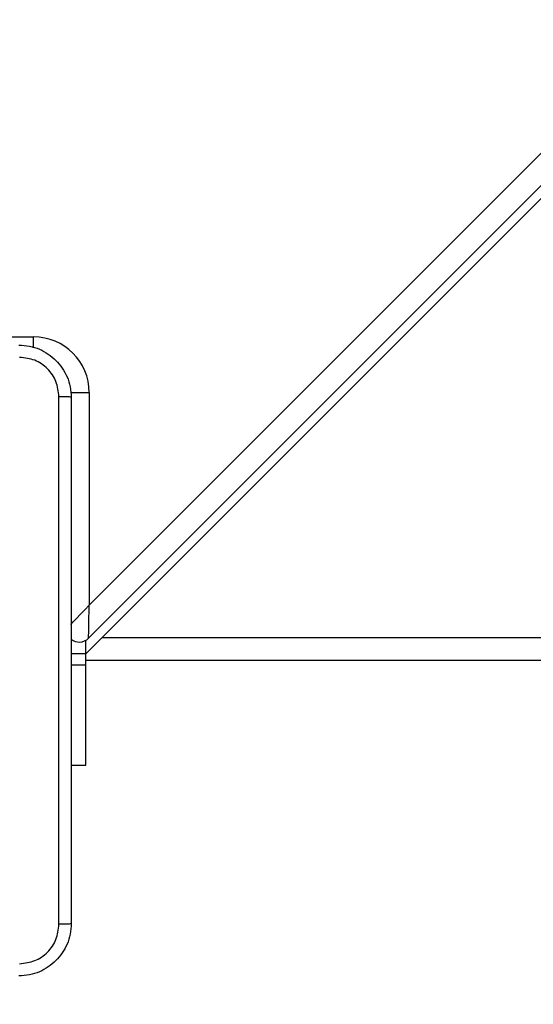
# Model space of a CAD drawing. Units: millimetres. Extents: x -334 to 1252, y 107 to 953.
# Drawn here: x 552 to 559, y 479 to 494 of the extents above; entities that cross this region are included whole.
import ezdxf

# ---------------------------------------------------------------- set-up
doc = ezdxf.new("R2010")
doc.units = ezdxf.units.MM
doc.header["$LTSCALE"] = 100
doc.header["$PDSIZE"] = -1
doc.layers.add('VP-DIM', color=7, linetype='Continuous')
doc.layers.add('VP-EQ', color=7, linetype='Continuous', true_color=0x8a3492)
doc.dimstyles.get("Standard").update_dxf_attribs({"dimtxt": 14, "dimasz": 20, "dimexe": 20, "dimexo": 50, "dimgap": 20, "dimtad": 0, "dimdec": 0, "dimzin": 0, "dimdsep": 46, "dimtxsty": 'Standard', "dimcen": -0.09, "dimadec": 0, "dimazin": 0, "dimtfac": 1, "dimtdec": 4, "dimtofl": 0, "dimtmove": 0, "dimatfit": 3, "dimfxl": 70, "dimfxlon": 1, "dimtolj": 1, "dimtzin": 0, "dimarcsym": 0})

# ---------------------------------------------------------------- blocks, each defined once
blk = doc.blocks.new('*D5')
at = {"layer": 'Defpoints', "color": 0}
for p in [(855.343, 830.305), (320.623, 485.257), (855.343, 354.716)]:
    blk.add_point(p, dxfattribs=at)
at = {"layer": 'VP-DIM', "color": 0, "lineweight": -2}
for p, q in [((320.623, 760.305), (320.623, 850.305)), ((855.343, 760.305), (855.343, 850.305)), ((340.623, 830.305), (550.875, 830.305)), ((835.343, 830.305), (628.208, 830.305))]:
    blk.add_line(p, q, dxfattribs=at)
at = {"layer": 'VP-DIM', "color": 0}
for points in [[(340.623, 833.639), (340.623, 826.972), (320.623, 830.305)], [(835.343, 826.972), (835.343, 833.639), (855.343, 830.305)]]:
    blk.add_solid(points, dxfattribs=at)
at = {"layer": 'VP-DIM', "color": 0, "insert": (589.541, 830.305), "char_height": 14, "attachment_point": 5}
blk.add_mtext('\\A1;535', dxfattribs=at)
blk = doc.blocks.new('*D10')
at = {"layer": 'Defpoints', "color": 0}
for p in [(1005.535, 933.036), (170.623, 409.987), (1005.535, 409.908)]:
    blk.add_point(p, dxfattribs=at)
at = {"layer": 'VP-DIM', "color": 0, "lineweight": -2}
for p, q in [((170.623, 863.036), (170.623, 953.036)), ((1005.535, 863.036), (1005.535, 953.036)), ((190.623, 933.036), (541.621, 933.036)), ((985.535, 933.036), (618.954, 933.036))]:
    blk.add_line(p, q, dxfattribs=at)
at = {"layer": 'VP-DIM', "color": 0}
for points in [[(190.623, 936.369), (190.623, 929.703), (170.623, 933.036)], [(985.535, 929.703), (985.535, 936.369), (1005.535, 933.036)]]:
    blk.add_solid(points, dxfattribs=at)
at = {"layer": 'VP-DIM', "color": 0, "insert": (580.288, 933.036), "char_height": 14, "attachment_point": 5}
blk.add_mtext('\\A1;835', dxfattribs=at)
blk = doc.blocks.new('*D11')
at = {"layer": 'Defpoints', "color": 0}
for p in [(542.623, 713.055), (542.623, 106.957), (1231.535, 106.957)]:
    blk.add_point(p, dxfattribs=at)
at = {"layer": 'VP-DIM', "color": 0, "lineweight": -2}
for p, q in [((1161.535, 713.055), (1251.535, 713.055)), ((1231.535, 693.055), (1231.535, 458.735)), ((1231.535, 126.957), (1231.535, 383.735)), ((1161.535, 106.957), (1251.535, 106.957))]:
    blk.add_line(p, q, dxfattribs=at)
at = {"layer": 'VP-DIM', "color": 0}
for points in [[(1234.869, 693.055), (1228.202, 693.055), (1231.535, 713.055)], [(1228.202, 126.957), (1234.869, 126.957), (1231.535, 106.957)]]:
    blk.add_solid(points, dxfattribs=at)
at = {"layer": 'VP-DIM', "color": 0, "insert": (1231.535, 421.235), "char_height": 14, "attachment_point": 5, "rotation": 90}
blk.add_mtext('\\A1;606', dxfattribs=at)
blk = doc.blocks.new('RC1461_')
at = {"color": 0, "linetype": 'Continuous', "lineweight": 25}
for p, q in [((552.523, 484.107), (621.523, 553.107)), ((621.282, 553.065), (552.565, 484.348)), ((552.573, 484.852), (620.778, 553.057)), ((549.523, 488.957), (551.723, 488.957)), ((551.723, 488.792), (551.723, 488.957)), ((552.285, 488.107), (552.573, 488.107)), ((552.573, 488.107), (552.573, 484.852)), ((552.523, 484.107), (552.523, 484.316)), ((552.773, 484.357), (616.673, 484.357)), ((552.523, 484.107), (552.298, 484.107)), ((552.523, 483.935), (552.523, 484.107)), ((552.523, 484.107), (552.523, 484.107)), ((552.523, 483.935), (552.298, 483.935)), ((616.798, 484.007), (552.523, 484.007)), ((552.523, 482.407), (552.523, 483.935)), ((552.298, 482.407), (552.523, 482.407)), ((552.298, 482.407), (552.523, 482.407))]:
    blk.add_line(p, q, dxfattribs=at)
at = {"color": 0, "linetype": 'Continuous', "lineweight": 25, "flags": 128}
for points in [[(552.29, 484.558), (552.326, 484.596), (552.379, 484.65), (552.439, 484.713), (552.505, 484.781), (552.573, 484.852)], [(552.565, 484.348), (552.565, 484.358), (552.565, 484.386), (552.566, 484.433), (552.567, 484.496), (552.569, 484.572), (552.57, 484.659), (552.572, 484.753), (552.573, 484.852)]]:
    blk.add_lwpolyline(points, dxfattribs=at)
at = {"color": 0, "linetype": 'Continuous', "lineweight": 25}
for centre, radius, start, end in [((551.723, 488.107), 0.85, 0, 90), ((552.423, 484.489), 0.2, 230.5483, 315)]:
    blk.add_arc(centre, radius, start, end, dxfattribs=at)
for points, knots in [([(551.498, 488.832), (551.553, 488.828), (551.66, 488.822), (551.861, 488.757), (552.078, 488.612), (552.224, 488.394), (552.289, 488.194), (552.295, 488.086), (552.298, 488.032)], [0, 0, 0, 0, 0.130349, 0.257318, 0.499984, 0.742417, 0.86944, 1, 1, 1, 1]), ([(552.111, 488.042), (552.102, 488.121), (552.083, 488.278), (551.945, 488.478), (551.745, 488.617), (551.588, 488.635), (551.509, 488.644)], [0, 0, 0, 0, 0.250027, 0.499949, 0.750037, 1, 1, 1, 1]), ([(552.111, 479.971), (552.111, 480.867), (552.111, 482.66), (552.111, 485.353), (552.111, 487.146), (552.111, 488.042)], [0, 0, 0, 0, 0.333337, 0.666663, 1, 1, 1, 1]), ([(552.298, 488.032), (552.296, 488.033), (552.29, 488.036), (552.247, 488.039), (552.186, 488.042), (552.136, 488.042), (552.111, 488.042)], [0, 0, 0, 0, 0.2499486, 0.4998863, 0.7496305, 1, 1, 1, 1]), ([(552.298, 488.032), (552.298, 487.138), (552.298, 485.349), (552.298, 482.664), (552.298, 480.876), (552.298, 479.982)], [0, 0, 0, 0, 0.333296, 0.666701, 1, 1, 1, 1]), ([(552.298, 479.982), (552.295, 479.927), (552.289, 479.819), (552.224, 479.619), (552.078, 479.402), (551.861, 479.256), (551.66, 479.191), (551.553, 479.185), (551.498, 479.182)], [0, 0, 0, 0, 0.1305419, 0.2575739, 0.500016, 0.7426611, 0.8696304, 1, 1, 1, 1]), ([(551.509, 479.369), (551.588, 479.378), (551.745, 479.397), (551.945, 479.535), (552.083, 479.735), (552.102, 479.892), (552.111, 479.971)], [0, 0, 0, 0, 0.24996, 0.500045, 0.749964, 1, 1, 1, 1]), ([(552.298, 479.982), (552.296, 479.98), (552.29, 479.978), (552.247, 479.974), (552.185, 479.972), (552.136, 479.971), (552.111, 479.971)], [0, 0, 0, 0, 0.250391, 0.500126, 0.750094, 1, 1, 1, 1])]:
    blk.add_open_spline(points, degree=3, knots=knots, dxfattribs=at)
blk = doc.blocks.new('RC1461_2D')
at = {"layer": 'VP-EQ', "color": 0}
blk.add_blockref('RC1461_', (0, 0), dxfattribs=at)

msp = doc.modelspace()

# ---------------------------------------------------------------- block references
at = {"layer": 'VP-EQ', "color": 0}
msp.add_blockref('RC1461_2D', (0, 0), dxfattribs=at)

# ---------------------------------------------------------------- dimensions: what is measured, and where the dimension line sits
at = {"layer": 'VP-DIM', "color": 0}
for base, p1, p2, picture, middle in [((1005.535, 933.036), (170.623, 409.987), (1005.535, 409.908), '*D10', (580.288, 933.036)), ((855.343, 830.305), (320.623, 485.257), (855.343, 354.716), '*D5', (589.541, 830.305))]:
    dim = msp.add_linear_dim(base=base, p1=p1, p2=p2, dimstyle='Standard', dxfattribs=at)
    dim.commit()
    dim.dimension.update_dxf_attribs({"geometry": picture, "text_midpoint": middle, "dimtype": 160})
dim = msp.add_linear_dim(base=(1231.535, 106.957), p1=(542.623, 713.055), p2=(542.623, 106.957), angle=90, dimstyle='Standard', dxfattribs=at)
dim.commit()
dim.dimension.update_dxf_attribs({"geometry": '*D11', "text_midpoint": (1231.535, 421.235), "dimtype": 160})

doc.saveas('drawing.dxf')
